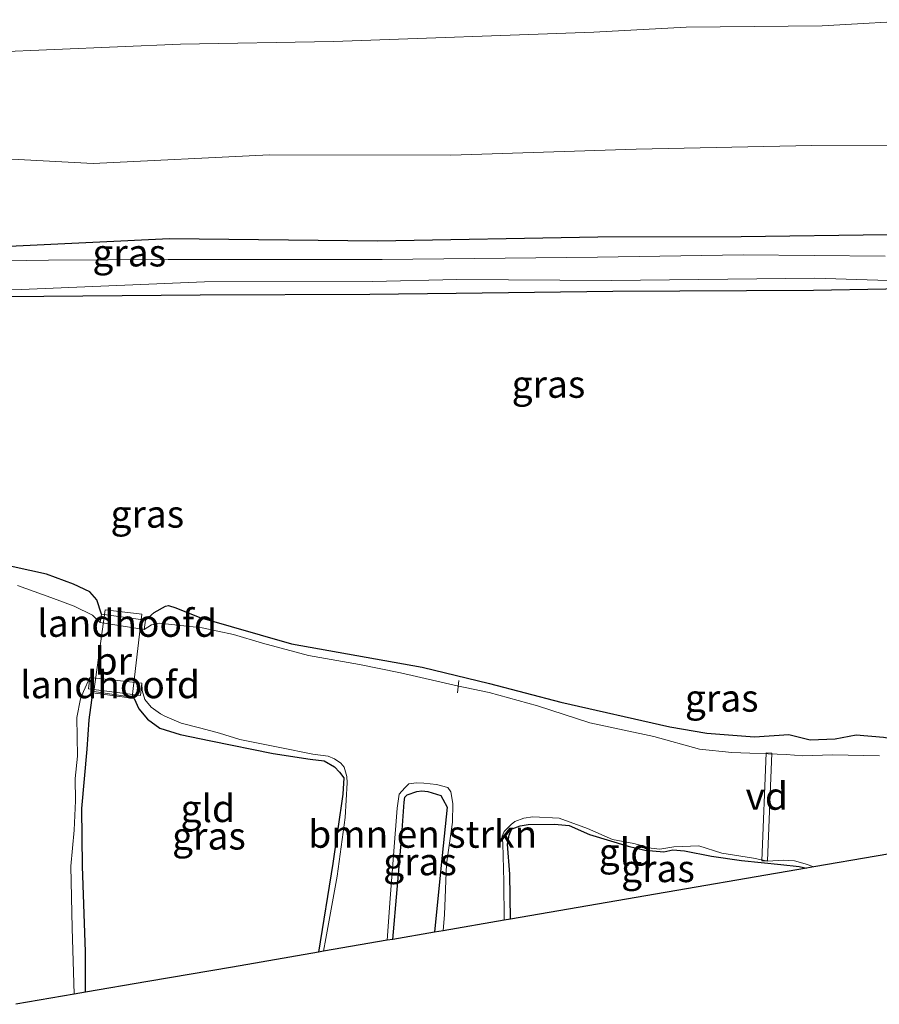
# Model space of a CAD drawing. Units: metres. Extents: x 99997 to 109998, y 456249 to 460253.
# Drawn here: x 106255 to 106334, y 458201 to 458292 of the extents above; entities that cross this region are included whole.
import ezdxf
from ezdxf.enums import TextEntityAlignment as Align

# ---------------------------------------------------------------- set-up
doc = ezdxf.new("R2010")
doc.units = ezdxf.units.M
for name, color, linetype, lineweight in [('B-ME-AL-OVERIG-GV-B7', 7, 'BV-GELEIDERAIL', 18), ('B-ME-AL-OVERIG-L-B1', 7, 'Continuous', 18), ('B-ME-GR-BOMENSTRUIKEN-GV-B6', 93, 'Continuous', 18), ('B-ME-GW-KRUINLIJN-L-B1', 93, 'Continuous', 18), ('B-ME-GW-TEENLIJN-L-B1', 93, 'Continuous', 18), ('B-ME-IE-GRASLAND-GV-B6', 93, 'Continuous', 18), ('B-ME-IE-GRONDWERKLIJN-GROND_INGERICHT-GV-B6', 253, 'Continuous', 18), ('B-ME-IE-TERREINAFSCHEIDING-DOORGANG-L-B1', 8, 'IE-TERREINAFSCHEIDING-KUNSTMATIG-OPEN', 18), ('B-ME-KW-BRUG-GV-B7', 173, 'Continuous', 18), ('B-ME-KW-LANDHOOFD-GV-B6', 173, 'Continuous', 18), ('B-ME-OG-WATER-GV-B6', 153, 'Continuous', 18)]:
    doc.layers.add(name, color=color, linetype=linetype, lineweight=lineweight)
doc.layers.add('B-ME-GW-INSTEEKWATERGANG-L-B1', color=10, linetype='Continuous')
doc.layers.add('B-ME-KG-KADASTRAAL-OPNAMEDTMGRENS-L-B1', color=10, linetype='Continuous')
doc.styles.add('NLCS-ISO', font='NLCS-ISO.TTF')
doc.linetypes.add('BV-GELEIDERAIL', pattern='A,10,-3,[108,NLCS.SHX,S=1,R=0,X=0,Y=0],-3', length=16)
doc.linetypes.add('IE-TERREINAFSCHEIDING-KUNSTMATIG-OPEN', pattern='A,7,-1.5,[67,NLCS.SHX,S=0.75,R=0,X=0,Y=0],-1.5', length=10)

msp = doc.modelspace()

# ---------------------------------------------------------------- linework, layer by layer
at = {"layer": 'B-ME-AL-OVERIG-GV-B7'}
msp.add_polyline3d([(106323.9552, 458224.464, -1.462), (106324.4548, 458224.444, -1.462), (106324.0598, 458214.553, -1.627), (106323.5602, 458214.573, -1.627), (106323.9552, 458224.464, -1.462)], dxfattribs=at)
at = {"layer": 'B-ME-AL-OVERIG-L-B1'}
msp.add_line((106295.627, 458229.987, -1.976), (106295.742, 458231.101, -1.971), dxfattribs=at)
at = {"layer": 'B-ME-GR-BOMENSTRUIKEN-GV-B6'}
msp.add_polyline3d([(106293.505, 458208.016, -1.825), (106289.688, 458207.359, -1.84), (106290.463, 458216.52, -1.825), (106290.717, 458219.944, -1.825), (106290.791, 458220.414, -1.825), (106290.996, 458220.612, -1.825), (106291.875, 458220.935, -1.825), (106292.346, 458220.995, -1.825), (106292.883, 458220.919, -1.825), (106294.087, 458220.565, -1.825), (106294.284, 458220.226, -1.825), (106294.676, 458219.48, -1.825), (106294.124, 458214.179, -1.825), (106293.505, 458208.016, -1.825)], dxfattribs=at)
at = {"layer": 'B-ME-GW-INSTEEKWATERGANG-L-B1'}
for points in [[(106254.464, 458270.954, -1.079), (106269.193, 458271.681, -0.937), (106288.283, 458271.441, -1.056), (106308.5, 458271.83, -0.964), (106321.65, 458271.852, -0.985), (106335.074, 458272.019, -1.029), (106340.532, 458273.234, -1.058), (106347.188, 458273.201, -1.334), (106368.568, 458272.092, -1.623)], [(106338.917, 458267.17, -1.455), (106334.921, 458267.008, -1.714), (106328.296, 458266.895, -1.573), (106309.874, 458266.805, -1.604), (106295.504, 458266.625, -1.545), (106287.562, 458266.54, -1.524), (106272.008, 458266.453, -1.563), (106254.057, 458266.322, -1.63)], [(106262.935, 458237.188, -1.084), (106262.522, 458238.525, -1.422), (106261.865, 458239.259, -1.496), (106260.374, 458239.944, -1.556), (106257.901, 458240.855, -1.596), (106253.278, 458241.867, -1.664), (106246.096, 458242.515, -1.684), (106234.18, 458245.656, -1.623), (106225.066, 458247.409, -1.623), (106218.569, 458248.92, -1.664), (106212.004, 458250.366, -1.717), (106208.72, 458251.021, -1.697), (106205.295, 458251.208, -1.691), (106204.022, 458251.012, -1.679), (106203.261, 458250.676, -1.531)], [(106266.995, 458236.65, -1.304), (106267.775, 458237.353, -1.462), (106268.812, 458237.932, -1.549), (106269.082, 458237.995, -1.65), (106269.751, 458237.783, -1.731), (106271.955, 458236.875, -1.731), (106280.387, 458234.46, -1.704), (106292.386, 458232.327, -1.704), (106298.547, 458230.821, -1.677), (106305.108, 458229.107, -1.738), (106315.088, 458226.87, -1.771), (106318.507, 458226.28, -1.764), (106322.871, 458225.944, -1.731), (106326.034, 458226.164, -1.697), (106327.975, 458225.664, -1.677), (106330.262, 458225.763, -1.637), (106332.217, 458226.136, -1.643), (106334.701, 458225.896, -1.67), (106336.578, 458225.599, -1.731), (106337.785, 458225.379, -1.785), (106338.984, 458224.688, -1.785), (106340.445, 458223.523, -1.691)], [(106261.486, 458202.501, -1.751), (106261.469, 458206.198, -1.751), (106261.186, 458214.066, -1.717), (106261.133, 458219.377, -1.603), (106261.62, 458224.814, -1.449), (106261.796, 458227.5, -1.287), (106262.161, 458229.975, -1.2)], [(106265.934, 458229.47, -1.269), (106266.382, 458228.505, -1.442), (106267.174, 458227.552, -1.576), (106268.304, 458226.728, -1.623), (106270.177, 458226.162, -1.65), (106272.991, 458225.581, -1.657), (106278.687, 458224.418, -1.65), (106282.107, 458223.895, -1.65), (106283.382, 458223.741, -1.664), (106284.314, 458223.189, -1.691), (106284.777, 458222.711, -1.697), (106285.172, 458222.167, -1.711), (106285.082, 458220.69, -1.758), (106284.178, 458214.318, -1.764), (106282.873, 458206.185, -1.743)], [(106289.688, 458207.359, -1.84), (106290.463, 458216.52, -1.825), (106290.717, 458219.944, -1.825), (106290.791, 458220.414, -1.825), (106290.996, 458220.612, -1.825), (106291.875, 458220.935, -1.825), (106292.346, 458220.995, -1.825), (106292.883, 458220.919, -1.825), (106294.087, 458220.565, -1.825), (106294.284, 458220.226, -1.825), (106294.676, 458219.48, -1.825), (106294.124, 458214.179, -1.825), (106293.505, 458208.016, -1.825)], [(106300.477, 458209.217, -1.728), (106300.429, 458213.343, -1.758), (106300.203, 458216.102, -1.758), (106300.35, 458216.906, -1.758), (106300.559, 458217.441, -1.764), (106300.628, 458217.507, -1.764), (106301.371, 458217.764, -1.764), (106302.112, 458217.887, -1.764), (106304.532, 458217.917, -1.764), (106305.862, 458217.803, -1.764), (106307.731, 458216.968, -1.764), (106311.277, 458215.905, -1.764), (106312.817, 458215.545, -1.764), (106314.562, 458215.384, -1.764), (106315.372, 458215.573, -1.664), (106316.446, 458215.489, -1.67), (106318.925, 458214.981, -1.67), (106321.675, 458214.603, -1.691), (106325.299, 458214.211, -1.684), (106326.977, 458214.051, -1.67), (106327.633, 458213.895, -1.658)]]:
    msp.add_polyline3d(points, dxfattribs=at)
at = {"layer": 'B-ME-GW-KRUINLIJN-L-B1'}
msp.add_polyline3d([(106090.775, 458291.518, 0.543), (106097.111, 458291.456, 0.743), (106102.815, 458291.023, 1.027), (106106.538, 458289.85, 1.144), (106116.533, 458289.877, 1.483), (106125.809, 458289.569, 1.828), (106135.353, 458288.829, 2.201), (106146.623, 458287.875, 2.534), (106163.267, 458287.246, 2.781), (106175.329, 458287.166, 3.024), (106189.643, 458287.248, 3.118), (106203.797, 458287.791, 3.206), (106214.649, 458287.88, 3.404), (106224.876, 458287.824, 3.426), (106239.512, 458288.09, 3.666), (106252.826, 458288.768, 3.916), (106270.191, 458289.497, 4.282), (106284.234, 458289.751, 4.417), (106308.118, 458290.591, 4.502), (106316.605, 458291.045, 4.498), (106329.085, 458291.189, 4.418), (106338.767, 458291.743, 4.3)], dxfattribs=at)
at = {"layer": 'B-ME-GW-TEENLIJN-L-B1'}
msp.add_polyline3d([(106419.797, 458278.18, -1.209), (106407.188, 458278.258, -1.211), (106392.598, 458279.184, -1.186), (106375.385, 458279.802, -1.094), (106360.679, 458280.112, -1.022), (106328.131, 458280.203, -0.746), (106312, 458279.862, -0.655), (106295.007, 458279.3, -0.678), (106278.368, 458279.342, -0.581), (106262.176, 458278.562, -0.526), (106247.263, 458279.348, -0.66), (106231.947, 458279.293, -0.846), (106214.73, 458279.232, -1.026), (106197.281, 458279.008, -1.042), (106190.292, 458279.46, -1.038), (106176.368, 458279.41, -1.057), (106169.934, 458279.595, -1.029), (106160.442, 458279.789, -1.046), (106149.886, 458280.873, -1.086), (106139.95, 458281.091, -1.155), (106129.018, 458281.679, -1.344), (106117.347, 458282.697, -1.088), (106112.525, 458282.966, -1.033), (106104.108, 458283.283, -0.799)], dxfattribs=at)
at = {"layer": 'B-ME-IE-GRASLAND-GV-B6'}
for points in [[(106090.775, 458291.518, 0.543), (106097.111, 458291.456, 0.743), (106102.815, 458291.023, 1.027), (106106.538, 458289.85, 1.144), (106116.533, 458289.877, 1.483), (106125.809, 458289.569, 1.828), (106135.353, 458288.829, 2.201), (106146.623, 458287.875, 2.534), (106163.267, 458287.246, 2.781), (106175.329, 458287.166, 3.024), (106189.643, 458287.248, 3.118), (106203.797, 458287.791, 3.206), (106214.649, 458287.88, 3.404), (106224.876, 458287.824, 3.426), (106239.512, 458288.09, 3.666), (106252.826, 458288.768, 3.916), (106270.191, 458289.497, 4.282), (106284.234, 458289.751, 4.417), (106308.118, 458290.591, 4.502), (106316.605, 458291.045, 4.498), (106329.085, 458291.189, 4.418), (106338.767, 458291.743, 4.3)], [(106338.767, 458291.743, 4.3), (106329.085, 458291.189, 4.418), (106316.605, 458291.045, 4.498), (106308.118, 458290.591, 4.502), (106284.234, 458289.751, 4.417), (106270.191, 458289.497, 4.282), (106252.826, 458288.768, 3.916), (106239.512, 458288.09, 3.666), (106224.876, 458287.824, 3.426), (106214.649, 458287.88, 3.404), (106203.797, 458287.791, 3.206), (106189.643, 458287.248, 3.118), (106175.329, 458287.166, 3.024), (106163.267, 458287.246, 2.781), (106146.623, 458287.875, 2.534), (106135.353, 458288.829, 2.201), (106125.809, 458289.569, 1.828), (106116.533, 458289.877, 1.483), (106106.538, 458289.85, 1.144), (106102.815, 458291.023, 1.027), (106097.111, 458291.456, 0.743), (106090.775, 458291.518, 0.543)], [(106360.679, 458280.112, -1.022), (106328.131, 458280.203, -0.746), (106312, 458279.862, -0.655), (106295.007, 458279.3, -0.678), (106278.368, 458279.342, -0.581), (106262.176, 458278.562, -0.526), (106247.263, 458279.348, -0.66), (106231.947, 458279.293, -0.846), (106214.73, 458279.232, -1.026), (106197.281, 458279.008, -1.042), (106190.292, 458279.46, -1.038), (106176.368, 458279.41, -1.057), (106169.934, 458279.595, -1.029), (106160.442, 458279.789, -1.046), (106149.886, 458280.873, -1.086), (106139.95, 458281.091, -1.155), (106129.018, 458281.679, -1.344), (106117.347, 458282.697, -1.088), (106112.525, 458282.966, -1.033), (106104.108, 458283.283, -0.799), (106100.665, 458283.615, -0.798), (106085.955, 458284.632, -0.86)], [(106085.955, 458284.632, -0.86), (106100.665, 458283.615, -0.798), (106104.108, 458283.283, -0.799), (106112.525, 458282.966, -1.033), (106117.347, 458282.697, -1.088), (106129.018, 458281.679, -1.344), (106139.95, 458281.091, -1.155), (106149.886, 458280.873, -1.086), (106160.442, 458279.789, -1.046), (106169.934, 458279.595, -1.029), (106176.368, 458279.41, -1.057), (106190.292, 458279.46, -1.038), (106197.281, 458279.008, -1.042), (106214.73, 458279.232, -1.026), (106231.947, 458279.293, -0.846), (106247.263, 458279.348, -0.66), (106262.176, 458278.562, -0.526), (106278.368, 458279.342, -0.581), (106295.007, 458279.3, -0.678), (106312, 458279.862, -0.655), (106328.131, 458280.203, -0.746), (106360.679, 458280.112, -1.022)], [(106335.074, 458272.019, -1.029), (106321.65, 458271.852, -0.985), (106308.5, 458271.83, -0.964), (106288.283, 458271.441, -1.056), (106269.193, 458271.681, -0.937), (106254.464, 458270.954, -1.079), (106245.049, 458270.628, -1.092), (106236.244, 458270.629, -1.166), (106226.699, 458270.641, -1.368), (106217.891, 458270.44, -1.402), (106208.343, 458270.251, -1.428), (106199.135, 458270.258, -1.543), (106194.162, 458270.334, -1.536), (106190.729, 458269.983, -1.549), (106189.174, 458269.402, -1.59), (106187.603, 458267.813, -1.65), (106186.026, 458265.754, -1.717)], [(106186.026, 458265.754, -1.717), (106187.603, 458267.813, -1.65), (106189.174, 458269.402, -1.59), (106190.729, 458269.983, -1.549), (106194.162, 458270.334, -1.536), (106199.135, 458270.258, -1.543), (106208.343, 458270.251, -1.428), (106217.891, 458270.44, -1.402), (106226.699, 458270.641, -1.368), (106236.244, 458270.629, -1.166), (106245.049, 458270.628, -1.092), (106254.464, 458270.954, -1.079), (106269.193, 458271.681, -0.937), (106288.283, 458271.441, -1.056), (106308.5, 458271.83, -0.964), (106321.65, 458271.852, -0.985), (106335.074, 458272.019, -1.029)], [(106334.855, 458270.033, -2.068), (106321.842, 458270.158, -2.077), (106308.453, 458269.964, -2.098), (106288.707, 458269.734, -2.065), (106269.063, 458269.731, -2.086), (106258.071, 458269.687, -2.05), (106251.895, 458269.577, -2.05), (106241.87, 458269.24, -2.05), (106230.255, 458269.173, -2.05), (106221.789, 458269.099, -2.05), (106213.446, 458269.063, -2.05), (106202.036, 458269.034, -2.05), (106192.754, 458269.136, -2.05), (106191.484, 458268.951, -2.05), (106190.128, 458268.563, -2.05), (106188.395, 458267.567, -2.05), (106186.436, 458265.143, -2.05)], [(106246.458, 458267.084, -2.05), (106255.576, 458266.985, -2.05), (106272.404, 458267.705, -2.071), (106287.814, 458267.711, -2.077), (106295.548, 458267.905, -2.074), (106309.755, 458267.814, -2.078), (106328.425, 458268.038, -2.073), (106335.133, 458267.825, -2.044)], [(106334.921, 458267.008, -1.714), (106328.296, 458266.895, -1.573), (106309.874, 458266.805, -1.604), (106295.504, 458266.625, -1.545), (106287.562, 458266.54, -1.524), (106272.008, 458266.453, -1.563), (106254.057, 458266.322, -1.63)], [(106254.057, 458266.322, -1.63), (106272.008, 458266.453, -1.563), (106287.562, 458266.54, -1.524), (106295.504, 458266.625, -1.545), (106309.874, 458266.805, -1.604), (106328.296, 458266.895, -1.573), (106334.921, 458267.008, -1.714)], [(106253.278, 458241.867, -1.664), (106257.901, 458240.855, -1.596), (106260.374, 458239.944, -1.556), (106261.865, 458239.259, -1.496), (106262.522, 458238.525, -1.422), (106262.935, 458237.188, -1.084), (106262.816, 458236.418, -2.05), (106262.11, 458237.114, -2.05), (106260.446, 458237.916, -2.05), (106258.291, 458238.726, -2.05), (106255.241, 458239.836, -2.05)], [(106334.701, 458225.896, -1.67), (106332.217, 458226.136, -1.643), (106330.262, 458225.763, -1.637), (106327.975, 458225.664, -1.677), (106326.034, 458226.164, -1.697), (106322.871, 458225.944, -1.731), (106318.507, 458226.28, -1.764), (106315.088, 458226.87, -1.771), (106305.108, 458229.107, -1.738), (106298.547, 458230.821, -1.677), (106292.386, 458232.327, -1.704), (106280.387, 458234.46, -1.704), (106271.955, 458236.875, -1.731), (106269.751, 458237.783, -1.731), (106269.082, 458237.995, -1.65), (106268.812, 458237.932, -1.549), (106267.775, 458237.353, -1.462), (106266.995, 458236.65, -1.304), (106262.935, 458237.188, -1.084), (106262.522, 458238.525, -1.422), (106261.865, 458239.259, -1.496), (106260.374, 458239.944, -1.556), (106257.901, 458240.855, -1.596), (106253.278, 458241.867, -1.664)], [(106334.336, 458224.186, -2.05), (106330.044, 458224.292, -2.05), (106327.302, 458224.212, -2.05), (106325.791, 458224.317, -2.05), (106320.805, 458224.516, -2.05), (106317.824, 458224.807, -2.05), (106313.63, 458225.976, -2.05), (106307.76, 458227.211, -2.05), (106302.959, 458228.798, -2.05), (106298.52, 458230.011, -2.05), (106295.585, 458230.629, -2.05), (106290.369, 458231.813, -2.05), (106286.618, 458232.566, -2.05), (106281.928, 458233.415, -2.05), (106277.733, 458234.543, -2.05), (106275.046, 458235.32, -2.05), (106272.193, 458235.936, -2.05), (106268.274, 458236.365, -2.05), (106267.535, 458236.212, -2.05), (106266.866, 458235.792, -2.05), (106266.995, 458236.65, -1.304), (106267.775, 458237.353, -1.462), (106268.812, 458237.932, -1.549), (106269.082, 458237.995, -1.65), (106269.751, 458237.783, -1.731), (106271.955, 458236.875, -1.731), (106280.387, 458234.46, -1.704), (106292.386, 458232.327, -1.704), (106298.547, 458230.821, -1.677), (106305.108, 458229.107, -1.738), (106315.088, 458226.87, -1.771), (106318.507, 458226.28, -1.764), (106322.871, 458225.944, -1.731), (106326.034, 458226.164, -1.697), (106327.975, 458225.664, -1.677), (106330.262, 458225.763, -1.637), (106332.217, 458226.136, -1.643), (106334.701, 458225.896, -1.67)], [(106283.315, 458206.261, -2.05), (106282.873, 458206.185, -1.743), (106284.178, 458214.318, -1.764), (106285.082, 458220.69, -1.758), (106285.172, 458222.167, -1.711), (106284.777, 458222.711, -1.697), (106284.314, 458223.189, -1.691), (106283.382, 458223.741, -1.664), (106282.107, 458223.895, -1.65), (106278.687, 458224.418, -1.65), (106272.991, 458225.581, -1.657), (106270.177, 458226.162, -1.65), (106268.304, 458226.728, -1.623), (106267.174, 458227.552, -1.576), (106266.382, 458228.505, -1.442), (106265.934, 458229.47, -1.269), (106262.161, 458229.975, -1.2), (106261.796, 458227.5, -1.287), (106261.62, 458224.814, -1.449), (106261.133, 458219.377, -1.603), (106261.186, 458214.066, -1.717), (106261.469, 458206.198, -1.751), (106261.486, 458202.501, -1.751), (106260.444, 458202.321, -2.05), (106260.246, 458208.377, -2.05), (106260.129, 458214.063, -2.05), (106260.425, 458217.371, -2.05), (106260.548, 458220.068, -2.05), (106260.539, 458222.113, -2.05), (106260.733, 458224.155, -2.05), (106260.665, 458227.714, -2.05), (106261.019, 458229.426, -2.05), (106261.3, 458230.094, -2.05), (106261.872, 458231.375, -2.05), (106261.734, 458230.343, -1.189), (106266.508, 458229.728, -1.239), (106266.643, 458230.852, -2.05), (106266.689, 458230.195, -2.05), (106266.907, 458229.376, -2.05), (106267.51, 458228.672, -2.05), (106268.359, 458228.045, -2.05), (106268.764, 458227.835, -2.05), (106270.268, 458227.198, -2.05), (106272.06, 458226.721, -2.05), (106273.771, 458226.285, -2.05), (106275.643, 458225.684, -2.05), (106279.312, 458224.974, -2.05), (106282.329, 458224.355, -2.05), (106283.757, 458224.169, -2.05), (106284.326, 458223.907, -2.05), (106284.893, 458223.53, -2.05), (106285.214, 458223.157, -2.05), (106285.446, 458222.295, -2.05), (106285.478, 458221.722, -2.05), (106285.307, 458218.535, -2.05), (106284.569, 458213.148, -2.05), (106283.541, 458207.438, -2.05), (106283.315, 458206.261, -2.05)], [(106294.289, 458208.151, -2.05), (106293.505, 458208.016, -1.825), (106294.124, 458214.179, -1.825), (106294.676, 458219.48, -1.825), (106294.284, 458220.226, -1.825), (106294.087, 458220.565, -1.825), (106292.883, 458220.919, -1.825), (106292.346, 458220.995, -1.825), (106291.875, 458220.935, -1.825), (106290.996, 458220.612, -1.825), (106290.791, 458220.414, -1.825), (106290.717, 458219.944, -1.825), (106290.463, 458216.52, -1.825), (106289.688, 458207.359, -1.84), (106289.166, 458207.269, -2.05), (106289.446, 458211.11, -2.05), (106290.064, 458219.402, -2.05), (106290.247, 458220.667, -2.05), (106290.788, 458221.272, -2.05), (106291.161, 458221.634, -2.05), (106291.857, 458221.706, -2.05), (106292.512, 458221.696, -2.05), (106293.695, 458221.555, -2.05), (106294.714, 458221.294, -2.05), (106294.994, 458220.88, -2.05), (106295.182, 458219.814, -2.05), (106295.155, 458218.097, -2.05), (106294.606, 458214.261, -2.05), (106294.412, 458209.643, -2.05), (106294.289, 458208.151, -2.05)], [(106328.315, 458214.012, -2.05), (106327.633, 458213.895, -1.658), (106326.977, 458214.051, -1.67), (106325.299, 458214.211, -1.684), (106321.675, 458214.603, -1.691), (106318.925, 458214.981, -1.67), (106316.446, 458215.489, -1.67), (106315.372, 458215.573, -1.664), (106314.562, 458215.384, -1.764), (106312.817, 458215.545, -1.764), (106311.277, 458215.905, -1.764), (106307.731, 458216.968, -1.764), (106305.862, 458217.803, -1.764), (106304.532, 458217.917, -1.764), (106302.112, 458217.887, -1.764), (106301.371, 458217.764, -1.764), (106300.628, 458217.507, -1.764), (106300.559, 458217.441, -1.764), (106300.35, 458216.906, -1.758), (106300.203, 458216.102, -1.758), (106300.429, 458213.343, -1.758), (106300.477, 458209.217, -1.728), (106299.905, 458209.119, -2.05), (106299.857, 458212.668, -2.05), (106299.787, 458216.145, -2.05), (106299.716, 458216.841, -2.05), (106299.886, 458217.247, -2.05), (106300.55, 458217.892, -2.05), (106300.882, 458218.173, -2.05), (106301.704, 458218.487, -2.05), (106302.524, 458218.597, -2.05), (106304.935, 458218.479, -2.05), (106307.538, 458217.539, -2.05), (106309.853, 458216.522, -2.05), (106311.811, 458216.165, -2.05), (106313.399, 458215.731, -2.05), (106314.174, 458215.638, -2.05), (106315.462, 458215.855, -2.05), (106317.761, 458215.926, -2.05), (106319.886, 458215.28, -2.05), (106322.782, 458214.794, -2.05), (106324.087, 458214.528, -2.05), (106325.519, 458214.629, -2.05), (106326.541, 458214.572, -2.05), (106327.537, 458214.29, -2.05), (106328.315, 458214.012, -2.05)]]:
    msp.add_polyline3d(points, dxfattribs=at)
at = {"layer": 'B-ME-IE-GRONDWERKLIJN-GROND_INGERICHT-GV-B6'}
for points in [[(106282.873, 458206.185, -1.743), (106274.978, 458204.813, -1.735), (106267.2, 458203.489, -1.764), (106261.486, 458202.501, -1.751), (106261.469, 458206.198, -1.751), (106261.186, 458214.066, -1.717), (106261.133, 458219.377, -1.603), (106261.62, 458224.814, -1.449), (106261.796, 458227.5, -1.287), (106262.161, 458229.975, -1.2), (106265.934, 458229.47, -1.269), (106266.382, 458228.505, -1.442), (106267.174, 458227.552, -1.576), (106268.304, 458226.728, -1.623), (106270.177, 458226.162, -1.65), (106272.991, 458225.581, -1.657), (106278.687, 458224.418, -1.65), (106282.107, 458223.895, -1.65), (106283.382, 458223.741, -1.664), (106284.314, 458223.189, -1.691), (106284.777, 458222.711, -1.697), (106285.172, 458222.167, -1.711), (106285.082, 458220.69, -1.758), (106284.178, 458214.318, -1.764), (106282.873, 458206.185, -1.743)], [(106327.633, 458213.895, -1.658), (106312.021, 458211.207, -1.807), (106300.477, 458209.217, -1.728), (106300.429, 458213.343, -1.758), (106300.203, 458216.102, -1.758), (106300.35, 458216.906, -1.758), (106300.559, 458217.441, -1.764), (106300.628, 458217.507, -1.764), (106301.371, 458217.764, -1.764), (106302.112, 458217.887, -1.764), (106304.532, 458217.917, -1.764), (106305.862, 458217.803, -1.764), (106307.731, 458216.968, -1.764), (106311.277, 458215.905, -1.764), (106312.817, 458215.545, -1.764), (106314.562, 458215.384, -1.764), (106315.372, 458215.573, -1.664), (106316.446, 458215.489, -1.67), (106318.925, 458214.981, -1.67), (106321.675, 458214.603, -1.691), (106325.299, 458214.211, -1.684), (106326.977, 458214.051, -1.67), (106327.633, 458213.895, -1.658)]]:
    msp.add_polyline3d(points, dxfattribs=at)
at = {"layer": 'B-ME-IE-TERREINAFSCHEIDING-DOORGANG-L-B1'}
msp.add_line((106265.934, 458229.47, -1.269), (106262.161, 458229.975, -1.2), dxfattribs=at)
at = {"layer": 'B-ME-KG-KADASTRAAL-OPNAMEDTMGRENS-L-B1'}
msp.add_polyline3d([(106339.755, 458215.983, -2.05), (106328.315, 458214.012, -2.05), (106327.633, 458213.895, -1.658), (106312.021, 458211.207, -1.807), (106300.477, 458209.217, -1.728), (106299.905, 458209.119, -2.05), (106294.289, 458208.151, -2.05), (106293.505, 458208.016, -1.825), (106289.688, 458207.359, -1.84), (106289.166, 458207.269, -2.05), (106283.315, 458206.261, -2.05), (106282.873, 458206.185, -1.743), (106274.978, 458204.813, -1.735), (106267.2, 458203.489, -1.764), (106261.486, 458202.501, -1.751), (106260.444, 458202.321, -2.05), (106255.083, 458201.398, -2.05)], dxfattribs=at)
at = {"layer": 'B-ME-KW-BRUG-GV-B7'}
msp.add_polyline3d([(106262.238, 458230.089, -1.038), (106263.278, 458237.601, -0.945), (106266.638, 458237.199, -0.992), (106265.747, 458229.566, -1.046), (106262.238, 458230.089, -1.038)], dxfattribs=at)
at = {"layer": 'B-ME-KW-LANDHOOFD-GV-B6'}
for points in [[(106266.866, 458235.792, -2.05), (106262.816, 458236.418, -2.05), (106262.935, 458237.188, -1.084), (106266.995, 458236.65, -1.304), (106266.866, 458235.792, -2.05)], [(106261.872, 458231.375, -2.05), (106266.643, 458230.852, -2.05), (106266.508, 458229.728, -1.239), (106261.734, 458230.343, -1.189), (106261.872, 458231.375, -2.05)]]:
    msp.add_polyline3d(points, dxfattribs=at)
at = {"layer": 'B-ME-OG-WATER-GV-B6'}
for points in [[(106186.436, 458265.143, -2.05), (106188.395, 458267.567, -2.05), (106190.128, 458268.563, -2.05), (106191.484, 458268.951, -2.05), (106192.754, 458269.136, -2.05), (106202.036, 458269.034, -2.05), (106213.446, 458269.063, -2.05), (106221.789, 458269.099, -2.05), (106230.255, 458269.173, -2.05), (106241.87, 458269.24, -2.05), (106251.895, 458269.577, -2.05), (106258.071, 458269.687, -2.05), (106269.063, 458269.731, -2.086), (106288.707, 458269.734, -2.065), (106308.453, 458269.964, -2.098), (106321.842, 458270.158, -2.077), (106334.855, 458270.033, -2.068)], [(106335.133, 458267.825, -2.044), (106328.425, 458268.038, -2.073), (106309.755, 458267.814, -2.078), (106295.548, 458267.905, -2.074), (106287.814, 458267.711, -2.077), (106272.404, 458267.705, -2.071), (106255.576, 458266.985, -2.05), (106246.458, 458267.084, -2.05)], [(106255.241, 458239.836, -2.05), (106258.291, 458238.726, -2.05), (106260.446, 458237.916, -2.05), (106262.11, 458237.114, -2.05), (106262.816, 458236.418, -2.05), (106266.866, 458235.792, -2.05), (106267.535, 458236.212, -2.05), (106268.274, 458236.365, -2.05), (106272.193, 458235.936, -2.05), (106275.046, 458235.32, -2.05), (106277.733, 458234.543, -2.05), (106281.928, 458233.415, -2.05), (106286.618, 458232.566, -2.05), (106290.369, 458231.813, -2.05), (106295.585, 458230.629, -2.05), (106298.52, 458230.011, -2.05), (106302.959, 458228.798, -2.05), (106307.76, 458227.211, -2.05), (106313.63, 458225.976, -2.05), (106317.824, 458224.807, -2.05), (106320.805, 458224.516, -2.05), (106325.791, 458224.317, -2.05), (106327.302, 458224.212, -2.05), (106330.044, 458224.292, -2.05), (106334.336, 458224.186, -2.05)], [(106339.755, 458215.983, -2.05), (106328.315, 458214.012, -2.05), (106327.537, 458214.29, -2.05), (106326.541, 458214.572, -2.05), (106325.519, 458214.629, -2.05), (106324.087, 458214.528, -2.05), (106322.782, 458214.794, -2.05), (106319.886, 458215.28, -2.05), (106317.761, 458215.926, -2.05), (106315.462, 458215.855, -2.05), (106314.174, 458215.638, -2.05), (106313.399, 458215.731, -2.05), (106311.811, 458216.165, -2.05), (106309.853, 458216.522, -2.05), (106307.538, 458217.539, -2.05), (106304.935, 458218.479, -2.05), (106302.524, 458218.597, -2.05), (106301.704, 458218.487, -2.05), (106300.882, 458218.173, -2.05), (106300.55, 458217.892, -2.05), (106299.886, 458217.247, -2.05), (106299.716, 458216.841, -2.05), (106299.787, 458216.145, -2.05), (106299.857, 458212.668, -2.05), (106299.905, 458209.119, -2.05), (106294.289, 458208.151, -2.05), (106294.412, 458209.643, -2.05), (106294.606, 458214.261, -2.05), (106295.155, 458218.097, -2.05), (106295.182, 458219.814, -2.05), (106294.994, 458220.88, -2.05), (106294.714, 458221.294, -2.05), (106293.695, 458221.555, -2.05), (106292.512, 458221.696, -2.05), (106291.857, 458221.706, -2.05), (106291.161, 458221.634, -2.05), (106290.788, 458221.272, -2.05), (106290.247, 458220.667, -2.05), (106290.064, 458219.402, -2.05), (106289.446, 458211.11, -2.05), (106289.166, 458207.269, -2.05), (106283.315, 458206.261, -2.05), (106283.541, 458207.438, -2.05), (106284.569, 458213.148, -2.05), (106285.307, 458218.535, -2.05), (106285.478, 458221.722, -2.05), (106285.446, 458222.295, -2.05), (106285.214, 458223.157, -2.05), (106284.893, 458223.53, -2.05), (106284.326, 458223.907, -2.05), (106283.757, 458224.169, -2.05), (106282.329, 458224.355, -2.05), (106279.312, 458224.974, -2.05), (106275.643, 458225.684, -2.05), (106273.771, 458226.285, -2.05), (106272.06, 458226.721, -2.05), (106270.268, 458227.198, -2.05), (106268.764, 458227.835, -2.05), (106268.359, 458228.045, -2.05), (106267.51, 458228.672, -2.05), (106266.907, 458229.376, -2.05), (106266.689, 458230.195, -2.05), (106266.643, 458230.852, -2.05), (106261.872, 458231.375, -2.05), (106261.3, 458230.094, -2.05), (106261.019, 458229.426, -2.05), (106260.665, 458227.714, -2.05), (106260.733, 458224.155, -2.05), (106260.539, 458222.113, -2.05), (106260.548, 458220.068, -2.05), (106260.425, 458217.371, -2.05), (106260.129, 458214.063, -2.05), (106260.246, 458208.377, -2.05), (106260.444, 458202.321, -2.05), (106255.083, 458201.398, -2.05)]]:
    msp.add_polyline3d(points, dxfattribs=at)

# ---------------------------------------------------------------- texts
at = {"layer": 'B-ME-AL-OVERIG-GV-B7', "ltscale": 0.2, "style": 'NLCS-ISO'}
msp.add_text('vd', height=2.5, dxfattribs=at).set_placement((106323.997, 458220.4996), align=Align.MIDDLE_CENTER)
at = {"layer": 'B-ME-GR-BOMENSTRUIKEN-GV-B6', "ltscale": 0.2, "style": 'NLCS-ISO'}
msp.add_text('bmn en strkn', height=2.5, dxfattribs=at).set_placement((106292.4243, 458217.0129), align=Align.MIDDLE_CENTER)
at = {"layer": 'B-ME-IE-GRASLAND-GV-B6', "ltscale": 0.2, "style": 'NLCS-ISO'}
for p in [(106265.487, 458270.352), (106303.962, 458258.2995), (106267.147, 458246.3845), (106319.867, 458229.497), (106272.8035, 458216.848), (106292.174, 458214.4875), (106314.0155, 458213.858)]:
    msp.add_text('gras', height=2.5, dxfattribs=at).set_placement(p, align=Align.MIDDLE_CENTER)
at = {"layer": 'B-ME-IE-GRONDWERKLIJN-GROND_INGERICHT-GV-B6', "ltscale": 0.2, "style": 'NLCS-ISO'}
for p in [(106272.6974, 458219.3692), (106311.0822, 458215.3737)]:
    msp.add_text('gld', height=2.5, dxfattribs=at).set_placement(p, align=Align.MIDDLE_CENTER)
at = {"layer": 'B-ME-KW-BRUG-GV-B7', "ltscale": 0.2, "style": 'NLCS-ISO'}
msp.add_text('br', height=2.5, dxfattribs=at).set_placement((106264.0278, 458232.9088), align=Align.MIDDLE_CENTER)
at = {"layer": 'B-ME-KW-LANDHOOFD-GV-B6', "ltscale": 0.2, "style": 'NLCS-ISO'}
for p in [(106265.2956, 458236.368), (106263.7258, 458230.7346)]:
    msp.add_text('landhoofd', height=2.5, dxfattribs=at).set_placement(p, align=Align.MIDDLE_CENTER)

doc.saveas('drawing.dxf')
